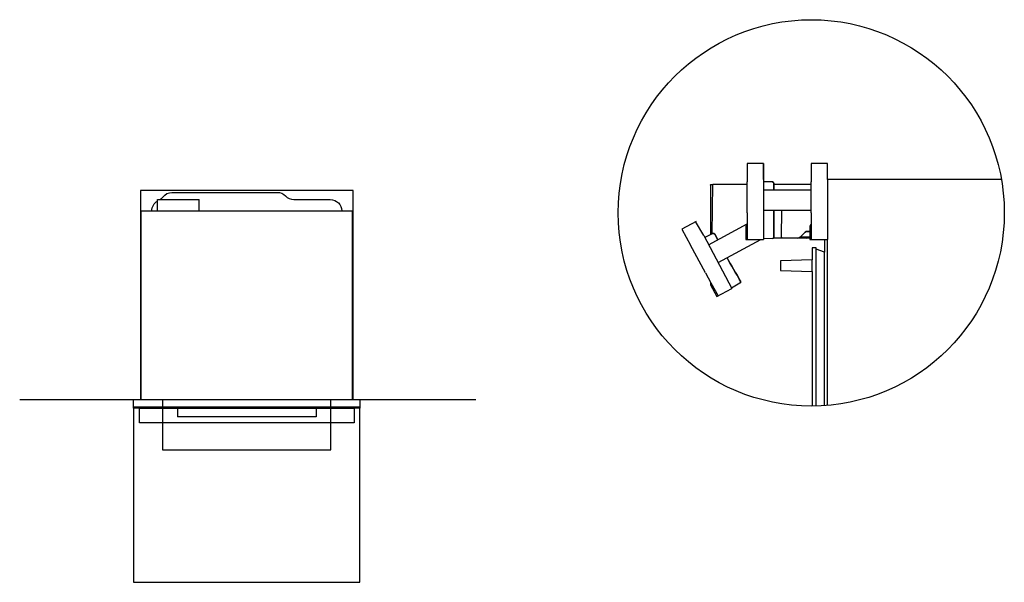
# Model space of a CAD drawing. Extents: x 100 to 2831, y -367 to 2714.
# Drawn here: x 116 to 2709, y 1233 to 2714 of the extents above; entities that cross this region are included whole.
import ezdxf

# ---------------------------------------------------------------- set-up
doc = ezdxf.new("R2010")
doc.units = 0
doc.header["$LTSCALE"] = 44.347687
doc.layers.add('FISHER___PAYKEL', color=18, linetype='CONTINUOUS')

msp = doc.modelspace()

# ---------------------------------------------------------------- linework, layer by layer
at = {"layer": 'FISHER___PAYKEL', "color": 6}
for p, q in [((2031.9, 2335.6), (2031.9, 2287.3)), ((2074.5, 2335.6), (2031.9, 2335.6)), ((2074.5, 2293.6), (2074.5, 2335.6)), ((2074.5, 2335.6), (2074.5, 2269.6)), ((2074.5, 2335.6), (2074.5, 2265.6)), ((2031.9, 2205.3), (2031.9, 2287.3)), ((2074.5, 2293.6), (2074.5, 2135.6)), ((2098.1, 2286.7), (2074.5, 2287.3)), ((2102.1, 2282.6), (2102.1, 2265.6)), ((2102.1, 2265.6), (2102.1, 2282.6)), ((1935.1, 2278.6), (1935.1, 2279.2)), ((1935.1, 2278.6), (1935.1, 2148)), ((1936.1, 2280.2), (1941.2, 2280.4)), ((1939.8, 2150.4), (1941.2, 2280.4)), ((2031.9, 2280.4), (1941.2, 2280.4)), ((2074.5, 2265.6), (2200.4, 2265.6)), ((2200.3, 2280.4), (2102.1, 2280.4)), ((2031.9, 2205.3), (2031.9, 2174.9)), ((2074.5, 2212.6), (2200.4, 2212.6)), ((2102.1, 2141.5), (2102.1, 2212.6)), ((2102.1, 2212.6), (2102.1, 2141.5)), ((2122.3, 2141.2), (2123.1, 2212.6)), ((1896.9, 2182.8), (1859.5, 2162.5)), ((1917, 2145.9), (1895.8, 2182.2)), ((1859.5, 2162.5), (1882.5, 2120)), ((1930.1, 2121.2), (2031.9, 2176.4)), ((2030.4, 2174.9), (2028, 2170.7)), ((2028, 2170.7), (2028, 2135.6)), ((2031.9, 2174.9), (2030.4, 2174.9)), ((2031.9, 2174.9), (2031.9, 2135.6)), ((2170.8, 2141.2), (2184.4, 2154.5)), ((1917, 2145.9), (1991.2, 2006.4)), ((1941.1, 2151.1), (1919.9, 2140.3)), ((1946.4, 2149.4), (1954.5, 2134.5)), ((1954.5, 2134.5), (1946.4, 2149.4)), ((1955, 2074.4), (2067.8, 2135.6)), ((2028, 2135.6), (2074.5, 2135.6)), ((2098.1, 2137.5), (2074.5, 2136.9)), ((2165.1, 2138.9), (2101.2, 2139)), ((2123.8, 2139.6), (2128.6, 2139.3)), ((2128.6, 2139.3), (2188.7, 2138.7)), ((2188.5, 2141.1), (2170.8, 2141.2)), ((2194.9, 2141.8), (2188.5, 2141.1)), ((2188.7, 2138.7), (2194.9, 2139.4)), ((2194.9, 2141.8), (2196.5, 2142)), ((2194.9, 2139.4), (2196.5, 2139.5)), ((1921.7, 2047.9), (1882.5, 2120)), ((1921.7, 2047.9), (1936.1, 2021.3)), ((1934.8, 2020.5), (1934.7, 2015.7)), ((1934.7, 2015.7), (1951.5, 1984.9)), ((1936.1, 2021.3), (1954.9, 1986.7)), ((1951.5, 1984.9), (1991.2, 2006.4)), ((2012.2, 2020), (1990.6, 2007.5)), ((492.1, 1714.5), (492.1, 1581.5)), ((935.1, 1581.5), (935.1, 1714.5)), ((492.1, 1581.5), (935.1, 1581.5))]:
    msp.add_line(p, q, dxfattribs=at)
at = {"layer": 'FISHER___PAYKEL'}
for p, q in [((2243, 2335.6), (2200.4, 2335.6)), ((2200.4, 2335.6), (2200.4, 2287.3)), ((2243, 2293.6), (2243, 2335.6)), ((2200.4, 2205.3), (2200.4, 2287.3)), ((2243, 2293.6), (2243, 2135.6)), ((2701, 2293.6), (2243, 2293.6)), ((516.7, 2259.2), (524.3, 2259.2)), ((516.7, 2259.2), (516.7, 2259.2)), ((524.3, 2259.2), (793.8, 2259.2)), ((478.6, 2210.5), (478.6, 2236.4)), ((485.8, 2240.5), (588.6, 2240.5)), ((588.6, 2210.5), (588.6, 2240.5)), ((837.3, 2240.5), (933.6, 2240.5)), ((463.6, 2210.5), (963.6, 2210.5)), ((2200.4, 2205.3), (2200.4, 2174.9)), ((2198.8, 2174.9), (2196.5, 2170.7)), ((2196.5, 2170.7), (2196.5, 2135.6)), ((2200.4, 2174.9), (2198.8, 2174.9)), ((2200.4, 2174.9), (2200.4, 2135.6)), ((2196.5, 2135.6), (2235, 2135.6)), ((2235, 2135.6), (2243, 2135.6)), ((2235, 2135.6), (2235, 2101.6)), ((2243, 1698.6), (2243, 2135.6)), ((2213, 2113.6), (2203, 2113.6)), ((2203, 2113.6), (2203, 2081.6)), ((2213, 2109.6), (2213, 2113.6)), ((2213, 1697), (2213, 2109.6)), ((2235, 2101.6), (2213, 2109.6)), ((2235, 1698), (2235, 2101.6)), ((2203, 2081.6), (2119, 2078.7)), ((2119, 2078.7), (2119, 2053.8)), ((2203, 2050.8), (2203, 2081.6)), ((2119, 2053.8), (2203, 2050.8)), ((2203, 2050.8), (2203, 1696.9)), ((435.6, 1714.5), (991.6, 1714.5)), ((415.6, 1692.4), (415.6, 1693.2)), ((1011.6, 1693.2), (415.6, 1693.2)), ((415.6, 1691.2), (415.6, 1692.4)), ((531.1, 1691.2), (531.1, 1668.5)), ((848.1, 1691.2), (889.1, 1691.2)), ((889.1, 1691.2), (996.1, 1691.2)), ((896.1, 1691.2), (896.1, 1668.5)), ((1011.6, 1692.4), (1011.6, 1693.2)), ((1011.6, 1691.2), (1011.6, 1692.4)), ((896.1, 1668.5), (531.1, 1668.5))]:
    msp.add_line(p, q, dxfattribs=at)
at = {"layer": 'FISHER___PAYKEL', "color": 5}
msp.add_line((115.6, 1714.4), (1316.6, 1714.4), dxfattribs=at)
at = {"layer": 'FISHER___PAYKEL', "color": 9}
msp.add_line((415.6, 1694.5), (1011.6, 1694.5), dxfattribs=at)
at = {"layer": 'FISHER___PAYKEL', "color": 18}
msp.add_line((431.1, 1691.2), (848.1, 1691.2), dxfattribs=at)
at = {"layer": 'FISHER___PAYKEL', "color": 1}
msp.add_lwpolyline([(993.6, 1714.5), (993.6, 2264.5), (433.6, 2264.5), (433.6, 1714.5)], dxfattribs=at)
at = {"layer": 'FISHER___PAYKEL'}
for points in [[(478.6, 2236.4), (478.6, 2240.5), (485.8, 2240.5)], [(1011.6, 1714.5), (1011.6, 1691.2), (996.1, 1691.2), (996.1, 1652.5), (431.1, 1652.5), (431.1, 1691.2), (415.6, 1691.2), (415.6, 1714.5), (435.6, 1714.5), (435.6, 2210.5), (463.6, 2210.5)], [(963.6, 2210.5), (991.6, 2210.5), (991.6, 1714.5), (1011.6, 1714.4)]]:
    msp.add_lwpolyline(points, dxfattribs=at)
at = {"layer": 'FISHER___PAYKEL', "color": 6}
for points in [[(2196.5, 2156.7), (2190, 2156.7), (2194.9, 2156.7)], [(2013.7, 2025.4), (2011.5, 2029.4), (2009.3, 2033.4), (2004.9, 2041.3), (2000.3, 2049.2), (1995.8, 2057), (1991.4, 2064.7), (1987, 2072.3), (1982.8, 2079.8), (1980.7, 2083.6), (1978.7, 2087.3)], [(1978.7, 2087.3), (1980.7, 2083.6), (1982.8, 2079.8), (1987, 2072.3), (1991.4, 2064.7), (2000.3, 2049.2), (2004.9, 2041.3), (2009.3, 2033.4), (2011.5, 2029.4), (2013.8, 2025.3), (2013.8, 2025.2), (2013.9, 2025.1), (2013.9, 2025), (2013.9, 2024.9), (2014, 2024.8), (2014, 2024.7), (2014, 2024.6), (2014.1, 2024.6), (2014.1, 2024.5), (2014.1, 2024.4), (2014.1, 2024.3), (2014.2, 2024.2), (2014.2, 2024.1), (2014.2, 2024), (2014.2, 2023.9), (2014.2, 2023.8), (2014.2, 2023.7), (2014.2, 2023.6), (2014.2, 2023.5), (2014.2, 2023.4), (2014.2, 2023.3), (2014.2, 2023.2), (2014.2, 2023.1), (2014.2, 2023), (2014.2, 2022.9), (2014.2, 2022.8), (2014.2, 2022.7), (2014.1, 2022.7), (2014.1, 2022.6), (2014.1, 2022.5), (2014.1, 2022.4), (2014, 2022.3), (2014, 2022.2), (2014, 2022.1), (2013.9, 2022), (2013.9, 2021.9), (2013.9, 2021.8), (2013.8, 2021.8), (2013.8, 2021.7), (2013.8, 2021.6), (2013.7, 2021.5), (2013.7, 2021.4), (2013.6, 2021.3), (2013.6, 2021.3), (2013.5, 2021.2), (2013.4, 2021.1), (2013.4, 2021), (2013.3, 2020.9), (2013.3, 2020.9), (2013.2, 2020.8), (2013.1, 2020.7), (2013.1, 2020.7), (2013, 2020.6), (2012.9, 2020.5), (2012.9, 2020.5), (2012.8, 2020.4), (2012.7, 2020.3), (2012.6, 2020.3), (2012.6, 2020.2), (2012.5, 2020.2), (2012.4, 2020.1), (2012.3, 2020), (2012.2, 2020)], [(415.6, 1693.2), (415.6, 1233.2), (1011.6, 1233.2), (1011.6, 1693.2)]]:
    msp.add_lwpolyline(points, dxfattribs=at)
at = {"layer": 'FISHER___PAYKEL'}
msp.add_circle((2200.4, 2205.3), 508.4, dxfattribs=at)
at = {"layer": 'FISHER___PAYKEL', "color": 6}
for centre, radius, start, end in [((2098, 2282.6), 4.01, 0.0007, 88.5025), ((2189.9, 2148.7), 8.03, 89.3987, 134.3985), ((2189.9, 2148.7), 8.03, 89.3987, 134.3985), ((1942.9, 2147.5), 4.01, 28.4979, 116.9997), ((2098, 2141.5), 4.01, 271.502, 359.9978), ((2123.9, 2141.2), 1.61, 179.3868, 266.4062), ((2165.2, 2146.9), 8.03, 269.3987, 314.3988), ((2165.2, 2146.9), 8.03, 269.3987, 314.3988), ((2010.2, 2023.5), 4.01, 299.9992, 28.495)]:
    msp.add_arc(centre, radius, start, end, dxfattribs=at)
at = {"layer": 'FISHER___PAYKEL', "color": 6, "extrusion": (0, 0, -1)}
for centre, radius, start, end in [((-2098, 2282.6), 4.01, 91.4975, 179.9993), ((-1936.1, 2279.2), 1, 0, 14.7989), ((-1936.1, 2279.2), 1, 14.7989, 88.2113), ((-2189.9, 2148.7), 8.03, 45.6015, 90.6013), ((-2189.9, 2148.7), 8.03, 45.6015, 90.6013), ((-1942.9, 2147.5), 4.01, 63.0003, 151.5021), ((-2098, 2141.5), 4.01, 180.0022, 268.498), ((-2123.9, 2141.2), 1.61, 273.5938, 0.6132), ((-2165.2, 2146.9), 8.03, 225.6012, 270.6013), ((-2165.2, 2146.9), 8.03, 225.6012, 270.6013)]:
    msp.add_arc(centre, radius, start, end, dxfattribs=at)
at = {"layer": 'FISHER___PAYKEL', "extrusion": (0, 0, -1)}
for centre, start, end in [((-516.7, 2229.2), 36.6395, 90), ((-793.8, 2229.2), 90, 136.5017), ((-493.6, 2210.5), 360, 59.9331), ((-933.6, 2210.5), 90, 180)]:
    msp.add_arc(centre, 30, start, end, dxfattribs=at)
at = {"layer": 'FISHER___PAYKEL'}
for centre, start, end in [((468.5, 2265), 305.2254, 323.3605), ((837.3, 2270.5), 223.4983, 270)]:
    msp.add_arc(centre, 30, start, end, dxfattribs=at)

doc.saveas('drawing.dxf')
